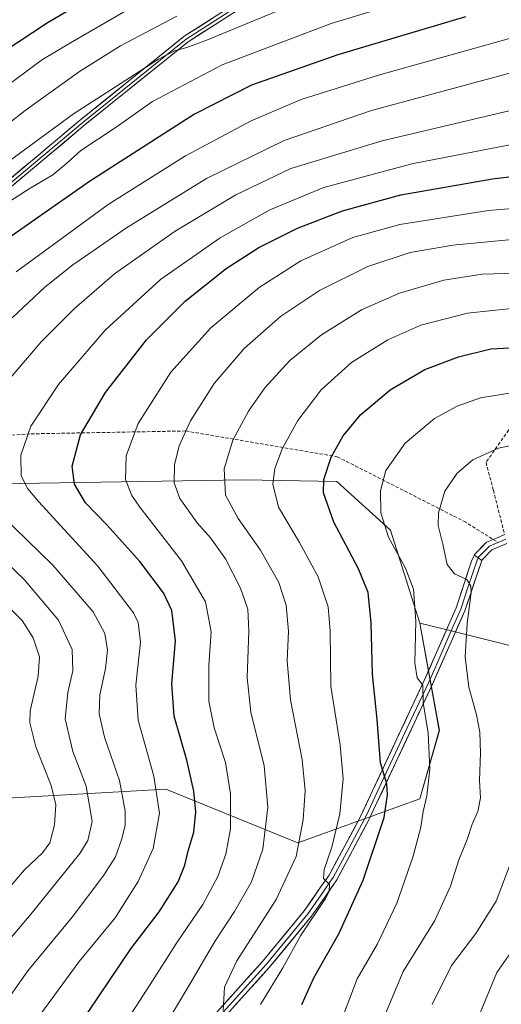
# Model space of a CAD drawing. Units: metres. Extents: x 596791 to 600221, y 4759190 to 4761552.
# Drawn here: x 597829 to 597973, y 4760402 to 4760696 of the extents above; entities that cross this region are included whole.
import ezdxf

# ---------------------------------------------------------------- set-up
doc = ezdxf.new("R2010")
doc.units = ezdxf.units.M
doc.header["$MEASUREMENT"] = 0
doc.linetypes.add('TRAZOSX2', pattern=[1.5, 1, -0.5])
for name, color, linetype, lineweight in [('Arbolado forestal CxS', 92, 'Continuous', 0), ('Curva de nivel maestra', 36, 'Continuous', 30), ('Curva de nivel normal', 36, 'Continuous', 0), ('Layer 0', 7, 'Continuous', 0), ('Senda', 19, 'TRAZOSX2', 0)]:
    doc.layers.add(name, color=color, linetype=linetype, lineweight=lineweight)

# ---------------------------------------------------------------- blocks, each defined once
blk = doc.blocks.new('*U152')
at = {"layer": 'Arbolado forestal CxS', "color": 92, "linetype": 'Continuous', "lineweight": 0}
blk.add_polyline3d([(597490.4115, 4760450.4605, 579.6988), (597557.8965, 4760453.5655, 589.8455), (597597.9861, 4760468.3349, 598.1788), (597676.9735, 4760482.6381, 615.8309), (597772.3587, 4760473.6539, 651.2483), (597794.2017, 4760469.2861, 661.1405), (597821.8687, 4760463.4611, 673.2084), (597872.8359, 4760466.3729, 697.0285), (597912.1527, 4760450.3553, 716.3216), (597948.5583, 4760463.4609, 730.5331), (597954.3835, 4760483.8467, 731.8599), (597948.5597, 4760515.8823, 731.3533), (597955.9161, 4760514.0431, 733.4017), (597989.3337, 4760505.6893, 740.5782), (598018.4557, 4760492.5841, 728.2701), (598032.1985, 4760468.1687, 725.7517), (598038.7551, 4760433.4093, 734.7365), (598029.1187, 4760373.5051, 761.3822), (598032.1409, 4760327.2303, 765.6387), (598049.6451, 4760286.3895, 769.1205), (598111.2865, 4760217.8783, 780.6286), (598130.6689, 4760174.5209, 784.8254), (598181.7329, 4760119.4953, 791.6599), (598187.5573, 4760091.8275, 792.1196)], dxfattribs=at)
blk = doc.blocks.new('*U169')
at = {"layer": 'Curva de nivel normal', "color": 36, "linetype": 'Continuous', "lineweight": 0}
blk.add_polyline3d([(598011.67, 4760642.49, 705), (597969.09, 4760638.84, 705), (597942.58, 4760634.71, 705), (597928.59, 4760630.78, 705), (597913.08, 4760623.88, 705), (597900.65, 4760615.91, 705), (597886.26, 4760603.88, 705), (597874.34, 4760590.65, 705), (597864.58, 4760575.32, 705), (597861.02, 4760565.77, 705), (597860.85, 4760558.65, 705), (597862.69, 4760553.92, 705), (597865.1, 4760550.38, 705), (597877.48, 4760534.45, 705), (597884.68, 4760522.22, 705), (597886.34, 4760513.29, 705), (597885.71, 4760503.2, 705), (597885.67, 4760492.62, 705), (597887.3, 4760484.65, 705), (597890.59, 4760474.32, 705), (597892.16, 4760464.98, 705), (597892.12, 4760454.51, 705), (597890.75, 4760446.92, 705), (597888.35, 4760440.3, 705), (597883.92, 4760431.99, 705), (597876.04, 4760420.45, 705), (597868.14, 4760408.07, 705), (597859.8, 4760395.14, 705)], dxfattribs=at)
blk = doc.blocks.new('*U175')
at = {"layer": 'Curva de nivel normal', "color": 36, "linetype": 'Continuous', "lineweight": 0}
blk.add_polyline3d([(597973.62, 4760226.55, 745), (597970, 4760240.21, 745), (597967.94, 4760254.87, 745), (597967.52, 4760266.8, 745), (597968.13, 4760277.28, 745), (597968.15, 4760291.47, 745), (597960.61, 4760337.65, 745), (597961.14, 4760346.66, 745), (597963.06, 4760358.81, 745), (597963.42, 4760365.94, 745), (597962.44, 4760372.79, 745), (597962.94, 4760384.57, 745), (597965.95, 4760398.13, 745), (597971.49, 4760411.65, 745), (597976.36, 4760418.62, 745)], dxfattribs=at)
blk = doc.blocks.new('*U176')
at = {"layer": 'Curva de nivel normal', "color": 36, "linetype": 'Continuous', "lineweight": 0}
blk.add_polyline3d([(597979.7, 4760585.06, 730), (597966.7, 4760582.98, 730), (597959.68, 4760580.57, 730), (597952.93, 4760576.83, 730), (597944.22, 4760569.49, 730), (597938.48, 4760561.35, 730), (597936.8, 4760555.33, 730), (597936.97, 4760548.77, 730), (597939.19, 4760541.47, 730), (597944.29, 4760532.24, 730), (597946.69, 4760525.98, 730), (597947.38, 4760516.47, 730), (597947.1, 4760503.93, 730), (597947.77, 4760499.53, 730), (597949.42, 4760497.37, 730), (597949.59, 4760492.21, 730), (597951.07, 4760483.02, 730), (597951.56, 4760472.34, 730), (597950.7, 4760464.34, 730), (597949.59, 4760459.65, 730), (597948.85, 4760454.98, 730), (597946.6, 4760446.32, 730), (597941.68, 4760432.32, 730), (597935.98, 4760420.18, 730), (597929.85, 4760409.83, 730), (597924.69, 4760396.17, 730)], dxfattribs=at)
blk = doc.blocks.new('*U177')
at = {"layer": 'Curva de nivel normal', "color": 36, "linetype": 'Continuous', "lineweight": 0}
blk.add_polyline3d([(597977.08, 4760630.31, 710), (597958.37, 4760628.58, 710), (597945.7, 4760626.32, 710), (597933.03, 4760622.14, 710), (597918.62, 4760615.06, 710), (597907.04, 4760607.24, 710), (597896.19, 4760597.77, 710), (597887.24, 4760587.28, 710), (597880.16, 4760576.21, 710), (597876.78, 4760568.74, 710), (597875.44, 4760563.05, 710), (597875.34, 4760557.63, 710), (597877.04, 4760553, 710), (597882.14, 4760545.76, 710), (597886.12, 4760541.26, 710), (597890.64, 4760535.01, 710), (597895.14, 4760526.32, 710), (597897.26, 4760520.01, 710), (597897.63, 4760513.42, 710), (597897.09, 4760499.68, 710), (597898.15, 4760489.32, 710), (597902.13, 4760473.32, 710), (597903.24, 4760460.98, 710), (597901.76, 4760448.5, 710), (597898.41, 4760438.7, 710), (597893.29, 4760429.86, 710), (597887.44, 4760420.9, 710), (597880.04, 4760408.21, 710), (597871.48, 4760393.89, 710)], dxfattribs=at)
blk = doc.blocks.new('*U178')
at = {"layer": 'Curva de nivel normal', "color": 36, "linetype": 'Continuous', "lineweight": 0}
blk.add_polyline3d([(597984.18, 4760620.4, 715), (597967.11, 4760619.87, 715), (597955.74, 4760618.12, 715), (597942.53, 4760614.27, 715), (597931.18, 4760609.29, 715), (597919.29, 4760601.85, 715), (597909.85, 4760594.2, 715), (597902.36, 4760585.96, 715), (597897.45, 4760579.05, 715), (597892.8, 4760570.43, 715), (597890.26, 4760561.82, 715), (597890.6, 4760554, 715), (597894.38, 4760547, 715), (597901.06, 4760537.56, 715), (597906.49, 4760527.95, 715), (597908.76, 4760521.22, 715), (597909.39, 4760513.47, 715), (597909.02, 4760504.64, 715), (597910, 4760492.95, 715), (597913.49, 4760475.11, 715), (597914.4, 4760465.97, 715), (597913.75, 4760457.19, 715), (597911.68, 4760446.26, 715), (597905.76, 4760433.42, 715), (597894.02, 4760415.11, 715), (597890.29, 4760407.35, 715), (597889.93, 4760400.36, 715)], dxfattribs=at)
blk = doc.blocks.new('*U179')
at = {"layer": 'Curva de nivel normal', "color": 36, "linetype": 'Continuous', "lineweight": 0}
blk.add_polyline3d([(597987.7, 4760660.83, 695), (597946.19, 4760652.74, 695), (597919.99, 4760645.7, 695), (597903.89, 4760639.1, 695), (597889.02, 4760630.77, 695), (597871.24, 4760618.34, 695), (597854.77, 4760603.24, 695), (597840.84, 4760587.04, 695), (597832.6, 4760574.54, 695), (597829.58, 4760565.97, 695), (597829.67, 4760559.8, 695), (597831.7, 4760555.87, 695), (597834.86, 4760552.14, 695), (597852.59, 4760532.81, 695), (597863.18, 4760518.89, 695), (597864.58, 4760516.03, 695), (597865.29, 4760510.13, 695), (597863.92, 4760497.33, 695), (597864.64, 4760486.95, 695), (597869.25, 4760470.23, 695), (597870.98, 4760459.22, 695), (597869.1, 4760448.67, 695), (597864.64, 4760438.82, 695), (597861.36, 4760433.65, 695), (597857.76, 4760427.98, 695), (597846.99, 4760414.98, 695), (597835.56, 4760399.35, 695)], dxfattribs=at)
blk = doc.blocks.new('*U180')
at = {"layer": 'Curva de nivel normal', "color": 36, "linetype": 'Continuous', "lineweight": 0}
for points in [[(597995.41, 4760673.34, 690), (597937.37, 4760659.68, 690), (597910.11, 4760651.42, 690), (597893.68, 4760643.56, 690), (597875.58, 4760632.76, 690), (597857.51, 4760620.01, 690), (597845.49, 4760609.56, 690), (597835.7, 4760599.75, 690), (597825.85, 4760588.19, 690)], [(597819.84, 4760551.84, 690), (597839.18, 4760533.12, 690), (597851.21, 4760519.18, 690), (597854.64, 4760512.75, 690), (597855.46, 4760507.75, 690), (597854.88, 4760502.32, 690), (597853.17, 4760494.43, 690), (597852.98, 4760488.76, 690), (597854.58, 4760481.86, 690), (597859.02, 4760468.97, 690), (597860.7, 4760459.78, 690), (597860.74, 4760455.56, 690), (597859.77, 4760451.5, 690), (597857.83, 4760446.16, 690), (597854.39, 4760440.7, 690), (597844.88, 4760428.18, 690), (597831.74, 4760412.2, 690), (597822.88, 4760399.8, 690)]]:
    blk.add_polyline3d(points, dxfattribs=at)
blk = doc.blocks.new('*U183')
at = {"layer": 'Curva de nivel normal', "color": 36, "linetype": 'Continuous', "lineweight": 0}
blk.add_polyline3d([(597937.78, 4760398, 735), (597943.6, 4760412.02, 735), (597953.04, 4760427.14, 735), (597957.76, 4760437.44, 735), (597960.2, 4760445.32, 735), (597962.64, 4760451.37, 735), (597964.18, 4760455.86, 735), (597965.87, 4760459.7, 735), (597966.68, 4760463.72, 735), (597966.38, 4760468.94, 735), (597966.65, 4760477.06, 735), (597966.49, 4760483.32, 735), (597965.5, 4760488.5, 735), (597963.16, 4760496.71, 735), (597962.12, 4760505.83, 735), (597962.7, 4760515.76, 735), (597963.83, 4760524.98, 735), (597963.76, 4760526.82, 735), (597962.55, 4760528.83, 735), (597958.92, 4760530.54, 735), (597956.71, 4760533.32, 735), (597955.45, 4760539.4, 735), (597954.04, 4760544.99, 735), (597954.16, 4760548.77, 735), (597956.06, 4760555.22, 735), (597959.7, 4760560.58, 735), (597964.37, 4760564.49, 735), (597972.03, 4760567.98, 735), (597980.82, 4760569.89, 735)], dxfattribs=at)
blk = doc.blocks.new('*U184')
at = {"layer": 'Curva de nivel normal', "color": 36, "linetype": 'Continuous', "lineweight": 0}
blk.add_polyline3d([(597901.06, 4760402.1, 720), (597907.68, 4760413.1, 720), (597913.03, 4760422.65, 720), (597920.4, 4760433.7, 720), (597921.56, 4760435.85, 720), (597921.6, 4760437.87, 720), (597919.86, 4760439.7, 720), (597920.06, 4760442.43, 720), (597922.37, 4760449, 720), (597924.74, 4760459.02, 720), (597925.76, 4760469.38, 720), (597924.8, 4760479.42, 720), (597922.08, 4760497.03, 720), (597921.86, 4760513.47, 720), (597921.26, 4760520.71, 720), (597918.3, 4760529.65, 720), (597912.74, 4760539.92, 720), (597906.48, 4760550.4, 720), (597904.72, 4760557.26, 720), (597905.38, 4760561.98, 720), (597907.62, 4760568.06, 720), (597912.15, 4760576.3, 720), (597919.15, 4760585.4, 720), (597928.23, 4760593.54, 720), (597939.03, 4760600.31, 720), (597948.88, 4760604.72, 720), (597962.74, 4760608.26, 720), (597976.88, 4760609.74, 720)], dxfattribs=at)
blk = doc.blocks.new('*U185')
at = {"layer": 'Curva de nivel normal', "color": 36, "linetype": 'Continuous', "lineweight": 0}
for points in [[(597821.24, 4760431.32, 680), (597830.72, 4760442.32, 680), (597836.07, 4760447.32, 680), (597838.22, 4760450.32, 680), (597839.69, 4760455.74, 680), (597840.08, 4760461.69, 680), (597838.62, 4760467.41, 680), (597834.07, 4760478.92, 680), (597832.34, 4760486.16, 680), (597832.35, 4760489.69, 680), (597834.78, 4760500.06, 680), (597835.2, 4760505.81, 680), (597833.25, 4760511.5, 680), (597830.01, 4760516.67, 680), (597826.29, 4760520.26, 680)], [(597828.21, 4760620.55, 680), (597855.68, 4760640.65, 680), (597878.68, 4760655.14, 680), (597898.27, 4760665.65, 680), (597913.15, 4760672.02, 680), (597936.29, 4760679.26, 680), (597975.95, 4760690.38, 680)]]:
    blk.add_polyline3d(points, dxfattribs=at)
blk = doc.blocks.new('*U186')
at = {"layer": 'Curva de nivel normal', "color": 36, "linetype": 'Continuous', "lineweight": 0}
blk.add_polyline3d([(597952.28, 4760402.1, 740), (597958.04, 4760413.8, 740), (597965.27, 4760423.34, 740), (597971.32, 4760432.92, 740), (597976.58, 4760446.88, 740)], dxfattribs=at)
blk = doc.blocks.new('*U188')
at = {"layer": 'Curva de nivel normal', "color": 36, "linetype": 'Continuous', "lineweight": 0}
for points in [[(597977.22, 4760680.27, 685), (597934.13, 4760668.71, 685), (597908.13, 4760659.74, 685), (597885.01, 4760648.42, 685), (597861.1, 4760633.68, 685), (597850.5, 4760626.32, 685), (597845.13, 4760622.65, 685), (597836.74, 4760615.98, 685), (597826.99, 4760606.92, 685)], [(597822.64, 4760536.36, 685), (597830.65, 4760528.87, 685), (597840.83, 4760516.75, 685), (597844.96, 4760507.98, 685), (597845.07, 4760501.62, 685), (597843.61, 4760495.2, 685), (597842.87, 4760487.29, 685), (597845.14, 4760477.62, 685), (597849.05, 4760467.2, 685), (597850.89, 4760456.67, 685), (597849.63, 4760451.06, 685), (597847.18, 4760447.18, 685), (597832.73, 4760429.16, 685), (597820.7, 4760415.02, 685)]]:
    blk.add_polyline3d(points, dxfattribs=at)
blk = doc.blocks.new('*U197')
at = {"layer": 'Curva de nivel maestra', "color": 36, "linetype": 'Continuous', "lineweight": 30}
blk.add_polyline3d([(597846.56, 4760395.28, 700), (597862.45, 4760418.72, 700), (597870.9, 4760429.72, 700), (597876.56, 4760438.75, 700), (597878.49, 4760443.65, 700), (597879.46, 4760447.95, 700), (597881.19, 4760453.52, 700), (597881.78, 4760459.57, 700), (597881.2, 4760465.79, 700), (597879.06, 4760474.94, 700), (597875.32, 4760488.08, 700), (597874.67, 4760497.71, 700), (597875.72, 4760510.57, 700), (597874.67, 4760519.62, 700), (597872.1, 4760524.84, 700), (597865.04, 4760534.21, 700), (597855.26, 4760545.12, 700), (597848.86, 4760551.76, 700), (597845.61, 4760557.32, 700), (597844.96, 4760562.65, 700), (597847.36, 4760571.98, 700), (597854.83, 4760584.66, 700), (597867.09, 4760600.36, 700), (597878.59, 4760611.81, 700), (597890.81, 4760621.56, 700), (597900.61, 4760627.83, 700), (597912.08, 4760633.64, 700), (597925.51, 4760638.78, 700), (597942.95, 4760643.51, 700), (597970.26, 4760648.28, 700), (598010.42, 4760653.23, 700)], dxfattribs=at)
blk = doc.blocks.new('*U199')
at = {"layer": 'Curva de nivel maestra', "color": 36, "linetype": 'Continuous', "lineweight": 30}
blk.add_polyline3d([(597913.41, 4760402.12, 725), (597916.93, 4760410.06, 725), (597924.52, 4760423.42, 725), (597931.63, 4760439.25, 725), (597937.9, 4760457.9, 725), (597938.97, 4760464.65, 725), (597938.76, 4760467.96, 725), (597936.89, 4760474.18, 725), (597935.81, 4760487.12, 725), (597934.47, 4760500.65, 725), (597934.07, 4760515.98, 725), (597933.16, 4760524.99, 725), (597930.3, 4760532.02, 725), (597922.9, 4760545.99, 725), (597919.86, 4760554.65, 725), (597919.96, 4760558.65, 725), (597922.18, 4760565.32, 725), (597925.67, 4760571.65, 725), (597930.9, 4760578, 725), (597939.76, 4760585.4, 725), (597950.03, 4760591.5, 725), (597960.08, 4760595.25, 725), (597969.7, 4760597.62, 725), (597977.28, 4760598.04, 725)], dxfattribs=at)
blk = doc.blocks.new('*U201')
at = {"layer": 'Curva de nivel maestra', "color": 36, "linetype": 'Continuous', "lineweight": 30}
blk.add_polyline3d([(597962.14, 4760696.62, 675), (597924.14, 4760685.33, 675), (597898.37, 4760676.24, 675), (597881.37, 4760667.58, 675), (597850.11, 4760647.53, 675), (597818.58, 4760625.53, 675), (597799.09, 4760610.92, 675), (597787.7, 4760603.19, 675), (597778.89, 4760598.36, 675), (597774.46, 4760596.82, 675), (597768.89, 4760596.27, 675), (597760.32, 4760596.38, 675), (597751.86, 4760598.37, 675), (597738.66, 4760604.29, 675), (597727.39, 4760610.97, 675), (597716.79, 4760618.52, 675), (597708.16, 4760625.07, 675), (597697.57, 4760635.52, 675), (597663.93, 4760665.49, 675), (597652.06, 4760675.31, 675), (597640.88, 4760685.38, 675), (597625.55, 4760702.9, 675)], dxfattribs=at)

msp = doc.modelspace()

# ---------------------------------------------------------------- linework, layer by layer
at = {"layer": 'Arbolado forestal CxS', "color": 92, "linetype": 'Continuous', "lineweight": 0}
for points in [[(597289.75, 4760747.83, 599.82), (597329.62, 4760730.75, 622.01), (597416.33, 4760719.14, 651.47), (597491.43, 4760699.01, 661.98), (597640.83, 4760676.23, 678.65), (597684.52, 4760631.09, 682.06), (597726.11, 4760608.62, 676.51), (597757.17, 4760585.25, 678.61), (597788.73, 4760567.61, 685.14), (597822.99, 4760557.39, 692.55), (597896.02, 4760558.55, 717.87), (597923.8, 4760558.11, 726.99), (597939.82, 4760543.55, 730.83), (597948.56, 4760515.88, 731.35)], [(597289.75, 4760747.83, 599.82), (597329.62, 4760730.75, 622.01), (597416.33, 4760719.14, 651.47), (597491.43, 4760699.01, 661.98), (597640.83, 4760676.23, 678.65), (597684.52, 4760631.09, 682.06), (597726.11, 4760608.62, 676.51), (597757.17, 4760585.25, 678.61), (597788.73, 4760567.61, 685.14), (597822.99, 4760557.39, 692.55), (597896.02, 4760558.55, 717.87), (597923.8, 4760558.11, 726.99), (597939.82, 4760543.55, 730.83), (597948.56, 4760515.88, 731.35)], [(598187.56, 4760091.83, 792.12), (598181.73, 4760119.5, 791.66), (598130.67, 4760174.52, 784.83), (598111.29, 4760217.88, 780.63), (598049.65, 4760286.39, 769.12), (598032.14, 4760327.23, 765.64), (598029.12, 4760373.51, 761.38), (598038.76, 4760433.41, 734.74), (598032.2, 4760468.17, 725.75), (598018.46, 4760492.58, 728.27), (597989.33, 4760505.69, 740.58), (597955.92, 4760514.04, 733.4), (597948.56, 4760515.88, 731.35), (597939.82, 4760543.55, 730.83), (597923.8, 4760558.11, 726.99), (597896.02, 4760558.55, 717.87), (597822.99, 4760557.39, 692.55), (597788.73, 4760567.61, 685.14), (597757.17, 4760585.25, 678.61), (597726.11, 4760608.62, 676.51), (597684.52, 4760631.09, 682.06), (597640.83, 4760676.23, 678.65), (597491.43, 4760699.01, 661.98)], [(597491.43, 4760699.01, 661.98), (597640.83, 4760676.23, 678.65), (597684.52, 4760631.09, 682.06), (597726.11, 4760608.62, 676.51), (597757.17, 4760585.25, 678.61), (597788.73, 4760567.61, 685.14), (597822.99, 4760557.39, 692.55), (597896.02, 4760558.55, 717.87), (597923.8, 4760558.11, 726.99), (597939.82, 4760543.55, 730.83), (597948.56, 4760515.88, 731.35), (597954.38, 4760483.85, 731.86), (597948.56, 4760463.46, 730.53), (597912.15, 4760450.36, 716.32), (597912.15, 4760450.36, 716.32), (597872.84, 4760466.37, 697.03), (597821.87, 4760463.46, 673.21), (597794.2, 4760469.29, 661.14), (597772.36, 4760473.65, 651.25), (597676.97, 4760482.64, 615.83), (597597.99, 4760468.33, 598.18), (597569.69, 4760484.46, 597.48), (597537.65, 4760494.65, 595)], [(597948.56, 4760515.88, 731.35), (597954.38, 4760483.85, 731.86), (597948.56, 4760463.46, 730.53), (597912.15, 4760450.36, 716.32), (597872.84, 4760466.37, 697.03), (597821.87, 4760463.46, 673.21), (597794.2, 4760469.29, 661.14), (597772.36, 4760473.65, 651.25), (597676.97, 4760482.64, 615.83), (597597.99, 4760468.33, 598.18)], [(597948.56, 4760515.88, 731.35), (597954.38, 4760483.85, 731.86), (597948.56, 4760463.46, 730.53), (597912.15, 4760450.36, 716.32), (597872.84, 4760466.37, 697.03), (597821.87, 4760463.46, 673.21), (597794.2, 4760469.29, 661.14), (597772.36, 4760473.65, 651.25), (597676.97, 4760482.64, 615.83), (597597.99, 4760468.33, 598.18)], [(597948.56, 4760515.88, 731.35), (597955.92, 4760514.04, 733.4), (597989.33, 4760505.69, 740.58), (598018.46, 4760492.58, 728.27), (598032.2, 4760468.17, 725.75), (598038.76, 4760433.41, 734.74), (598029.12, 4760373.51, 761.38), (598032.14, 4760327.23, 765.64), (598049.65, 4760286.39, 769.12), (598111.29, 4760217.88, 780.63), (598130.67, 4760174.52, 784.83), (598181.73, 4760119.5, 791.66), (598187.56, 4760091.83, 792.12), (598180.28, 4760061.25, 788.73), (598150.38, 4760034.89, 780.77), (598127.85, 4760023.39, 775.31), (598113.57, 4760007.07, 771.02)], [(597948.56, 4760515.88, 731.35), (597955.92, 4760514.04, 733.4), (597989.33, 4760505.69, 740.58), (598018.46, 4760492.58, 728.27), (598032.2, 4760468.17, 725.75), (598038.76, 4760433.41, 734.74), (598029.12, 4760373.51, 761.38), (598032.14, 4760327.23, 765.64), (598049.65, 4760286.39, 769.12), (598111.29, 4760217.88, 780.63), (598130.67, 4760174.52, 784.83), (598181.73, 4760119.5, 791.66), (598187.56, 4760091.83, 792.12), (598180.28, 4760061.25, 788.73), (598150.38, 4760034.89, 780.77), (598127.85, 4760023.39, 775.31), (598113.57, 4760007.07, 771.02)]]:
    msp.add_polyline3d(points, dxfattribs=at)
at = {"layer": 'Curva de nivel maestra', "color": 36, "linetype": 'Continuous', "lineweight": 30}
msp.add_polyline3d([(597850.87, 4760702.71, 650), (597837.79, 4760694.96, 650), (597823.7, 4760685.66, 650), (597808.7, 4760674.55, 650), (597791.84, 4760660.64, 650), (597782.93, 4760653.42, 650), (597777.84, 4760647.81, 650), (597773.69, 4760644.22, 650), (597769.09, 4760641.78, 650), (597762.35, 4760640.9, 650), (597754.41, 4760644.44, 650), (597740.87, 4760653.95, 650), (597725.75, 4760665.37, 650), (597718.97, 4760671.99, 650), (597714.33, 4760678.45, 650), (597693.31, 4760710.84, 650)], dxfattribs=at)
at = {"layer": 'Curva de nivel normal', "color": 36, "linetype": 'Continuous', "lineweight": 0}
for points in [[(597968.37, 4760708.65, 670), (597922.15, 4760694.67, 670), (597889.66, 4760682.33, 670), (597868.87, 4760671.36, 670), (597857.71, 4760663.53, 670), (597847.5, 4760656.8, 670), (597843.37, 4760652.95, 670), (597839.14, 4760649.5, 670), (597832.08, 4760645.3, 670), (597811.03, 4760631.79, 670)], [(597863.99, 4760700.22, 655), (597844.37, 4760688.88, 655), (597836.03, 4760683.86, 655), (597823.31, 4760674.57, 655), (597807.33, 4760661.9, 655), (597792.45, 4760650.65, 655), (597783.97, 4760643.65, 655), (597777.56, 4760638.1, 655), (597769.75, 4760634.66, 655), (597762.63, 4760633.15, 655), (597759.09, 4760633.45, 655), (597755.68, 4760635.17, 655), (597750.35, 4760638.86, 655), (597738.52, 4760646.47, 655), (597725.79, 4760655.74, 655), (597714.71, 4760665.46, 655), (597706.51, 4760675, 655), (597697.15, 4760689.91, 655), (597687.27, 4760704.9, 655)], [(597876.17, 4760696.82, 660), (597859.3, 4760688.02, 660), (597847.12, 4760680.32, 660), (597830.9, 4760668.65, 660), (597817.41, 4760658.13, 660), (597797.4, 4760643.39, 660), (597783.7, 4760632.44, 660), (597778.03, 4760629.25, 660), (597768.88, 4760626.78, 660), (597762.99, 4760625.1, 660), (597758.54, 4760625.87, 660), (597739.21, 4760636.95, 660), (597727.84, 4760644.14, 660), (597718.42, 4760651.07, 660), (597706.93, 4760662.42, 660), (597698.07, 4760673.01, 660), (597688.31, 4760687.02, 660), (597679.73, 4760698.62, 660)], [(597912.02, 4760700.77, 665), (597885.3, 4760689.73, 665), (597879.11, 4760687.44, 665), (597875.39, 4760686.48, 665), (597870.63, 4760683.98, 665), (597845.3, 4760667.67, 665), (597826.22, 4760653.65, 665)]]:
    msp.add_polyline3d(points, dxfattribs=at)
at = {"layer": 'Layer 0', "linetype": 'Continuous', "lineweight": 0}
for points in [[(598106.39, 4760754.31), (598069.64, 4760771.82), (598043.21, 4760779.5), (598003.98, 4760760.73), (597947.96, 4760725.79), (597912.14, 4760711.3), (597878.88, 4760689.98), (597848.18, 4760665.25), (597816.63, 4760638.82), (597806.04, 4760632.73), (597785.5, 4760612.93), (597768.83, 4760597.85), (597758.23, 4760591.02)], [(598106.88, 4760754.08), (598106.45, 4760753.18), (598069.28, 4760770.88), (598043.3, 4760778.43), (598004.46, 4760759.85), (597948.49, 4760724.94), (597948.43, 4760724.91), (597948.34, 4760724.86), (597912.6, 4760710.41), (597879.47, 4760689.17), (597848.81, 4760664.48), (597817.25, 4760638.04), (597817.18, 4760637.99), (597817.13, 4760637.95), (597806.65, 4760631.92), (597786.19, 4760612.21), (597769.5, 4760597.11), (597769.45, 4760597.07), (597769.38, 4760597.02), (597758.84, 4760590.23), (597758.55, 4760590)], [(597816.06, 4760639.64), (597847.54, 4760666.02), (597878.25, 4760690.76), (597878.33, 4760690.81), (597911.6, 4760712.14)], [(597964.82, 4760536.12), (597964.89, 4760536.26), (597968.49, 4760539.94), (597970.44, 4760540.78)], [(597965.98, 4760535.28), (597966.08, 4760535.47), (597969.35, 4760538.81), (597971.86, 4760539.89)], [(597970.44, 4760540.78), (597971.47, 4760541.22), (597973.85, 4760542.25)], [(597974.2, 4760540.89), (597973.07, 4760540.41), (597971.86, 4760539.89)], [(597974.5, 4760539.59), (597970.04, 4760537.68), (597967.11, 4760534.68), (597967.05, 4760534.5)], [(597866.87, 4760376.38), (597901.67, 4760414.97), (597914.11, 4760430.06), (597918.99, 4760437.1), (597921.49, 4760440.71), (597930.9, 4760458.24), (597934.38, 4760465.65), (597949.9, 4760498.76), (597957.23, 4760515.44), (597959.43, 4760520.44), (597964.06, 4760534.6), (597964.82, 4760536.12)], [(597868.09, 4760375.63), (597902.75, 4760414.07), (597915.27, 4760429.25), (597919.83, 4760435.83), (597921.48, 4760438.2), (597922.73, 4760440.01), (597927.48, 4760448.87), (597932.19, 4760457.64), (597933.22, 4760459.85), (597937.08, 4760468.08), (597944.84, 4760484.63), (597951.21, 4760498.21), (597954.19, 4760504.98), (597957.85, 4760513.32), (597960.77, 4760519.96), (597963.09, 4760527.04), (597965.67, 4760534.64), (597965.98, 4760535.28)], [(597967.05, 4760534.5), (597961.95, 4760519.48), (597958.31, 4760511.2), (597952.36, 4760497.65), (597935.38, 4760461.46), (597933.31, 4760457.03), (597923.8, 4760439.3), (597920.51, 4760434.56), (597916.26, 4760428.43), (597903.67, 4760413.16), (597869.14, 4760374.88)], [(597964.82, 4760536.12), (597967.05, 4760534.5)], [(597964.82, 4760536.12), (597967.05, 4760534.5)]]:
    msp.add_lwpolyline(points, dxfattribs=at)
for points in [[(597826.55, 4760648.43, 666.97), (597830.05, 4760651.36, 666.74), (597833.55, 4760654.3, 666.62), (597837.04, 4760657.23, 666.7), (597840.54, 4760660.16, 667.12), (597844.04, 4760663.09, 667.3), (597847.54, 4760666.02, 666.66), (597851.38, 4760669.11, 666.23), (597855.22, 4760672.2, 665.89), (597859.06, 4760675.3, 665.49), (597862.9, 4760678.39, 665.23), (597866.74, 4760681.48, 665.19), (597870.58, 4760684.57, 664.53), (597874.42, 4760687.67, 664.16), (597878.25, 4760690.76, 663.47), (597878.33, 4760690.81, 663.45), (597882.49, 4760693.48, 663.29), (597886.65, 4760696.15, 662.55)], [(597891.89, 4760697.13, 663.09), (597887.75, 4760694.48, 663.3), (597883.61, 4760691.82, 663.82), (597879.47, 4760689.17, 664.29), (597875.63, 4760686.08, 665.13), (597871.8, 4760682.99, 665.58), (597867.97, 4760679.91, 666.19), (597864.14, 4760676.82, 666.38), (597860.31, 4760673.74, 666.62), (597856.48, 4760670.65, 666.9), (597852.65, 4760667.56, 667.2), (597848.81, 4760664.48, 667.71), (597845.31, 4760661.54, 668.08), (597841.8, 4760658.6, 668.04), (597838.29, 4760655.66, 667.7), (597834.79, 4760652.73, 667.66), (597831.28, 4760649.79, 667.89), (597827.77, 4760646.85, 667.98)], [(597974.5, 4760539.59, 737.49), (597970.04, 4760537.68, 736.92), (597967.11, 4760534.68, 736.22), (597967.05, 4760534.5, 736.18), (597964.82, 4760536.12, 736.14), (597964.89, 4760536.26, 736.16), (597966.69, 4760538.1, 736.53), (597968.49, 4760539.94, 737.04), (597971.47, 4760541.22, 737.32), (597973.86, 4760542.25, 737.6)], [(597889.02, 4760400.94, 714.83), (597892.18, 4760404.45, 715.15), (597895.34, 4760407.95, 715.66), (597898.51, 4760411.46, 716.33), (597901.67, 4760414.97, 716.52), (597904.78, 4760418.74, 717.19), (597907.89, 4760422.52, 718.08), (597911, 4760426.29, 718.56), (597914.11, 4760430.06, 718.68), (597916.55, 4760433.58, 719.05), (597918.99, 4760437.1, 719.63), (597921.49, 4760440.71, 720.19), (597923.84, 4760445.09, 720.58), (597926.2, 4760449.48, 721.26), (597928.55, 4760453.86, 721.89), (597930.9, 4760458.24, 722.47), (597932.64, 4760461.95, 723.19), (597934.38, 4760465.65, 723.63), (597936.32, 4760469.79, 724.42), (597938.26, 4760473.93, 725.39), (597940.2, 4760478.07, 726.21), (597942.14, 4760482.21, 726.95), (597944.08, 4760486.34, 727.72), (597946.02, 4760490.48, 728.51), (597947.96, 4760494.62, 729.68), (597949.9, 4760498.76, 730.1), (597951.73, 4760502.93, 730.82), (597953.57, 4760507.1, 731.68), (597955.4, 4760511.27, 732.1), (597957.23, 4760515.44, 732.88), (597958.33, 4760517.94, 733.49), (597959.43, 4760520.44, 733.82), (597960.97, 4760525.16, 734.22), (597962.52, 4760529.88, 735.2), (597964.06, 4760534.6, 735.89), (597964.82, 4760536.12, 736.14), (597967.05, 4760534.5, 736.18), (597967.05, 4760534.5, 736.18), (597965.78, 4760530.75, 735.91), (597964.5, 4760526.99, 735.46), (597963.23, 4760523.24, 734.67), (597961.95, 4760519.48, 734.37), (597960.13, 4760515.34, 733.94), (597958.31, 4760511.2, 733.09), (597956.33, 4760506.68, 732.13), (597954.34, 4760502.17, 731.67), (597952.36, 4760497.65, 730.81), (597950.24, 4760493.13, 730.46), (597948.12, 4760488.6, 728.97), (597945.99, 4760484.08, 728.03), (597943.87, 4760479.56, 727.4), (597941.75, 4760475.03, 726.53), (597939.63, 4760470.51, 725.67), (597937.5, 4760465.98, 724.62), (597935.38, 4760461.46, 723.59), (597933.31, 4760457.03, 723.06), (597931.41, 4760453.48, 722.32), (597929.51, 4760449.94, 722.43), (597927.6, 4760446.39, 721.77), (597925.7, 4760442.85, 721.1), (597923.8, 4760439.3, 721.11), (597922.16, 4760436.93, 720.43), (597920.51, 4760434.56, 719.89), (597918.39, 4760431.5, 719.78), (597916.26, 4760428.43, 719.2), (597913.11, 4760424.61, 719.63), (597909.97, 4760420.8, 719.25), (597906.82, 4760416.98, 717.97), (597903.67, 4760413.16, 717.41), (597900.53, 4760409.68, 717.16), (597897.39, 4760406.2, 716.86), (597894.25, 4760402.72, 716.42), (597891.11, 4760399.24, 715.97)]]:
    msp.add_polyline3d(points, dxfattribs=at)
at = {"layer": 'Senda', "color": 19, "linetype": 'TRAZOSX2', "lineweight": 0}
for points in [[(598106.88, 4760754.08), (598107.2, 4760753.01), (598107.19, 4760752.1), (598101.16, 4760730.74), (598063.81, 4760669.55), (598026.29, 4760627.75), (597987.92, 4760591.91), (597968.31, 4760563.76), (597970.49, 4760555.45), (597973.85, 4760542.25)], [(597758.55, 4760590), (597761.2, 4760581.68), (597790.94, 4760569.73), (597832.72, 4760572.29), (597878.77, 4760573.14), (597923.96, 4760565.46), (597961.69, 4760546.24), (597970.44, 4760540.78)], [(597970.44, 4760540.78), (597971.86, 4760539.89)]]:
    msp.add_lwpolyline(points, dxfattribs=at)

# ---------------------------------------------------------------- block references
at = {"layer": 'Arbolado forestal CxS', "color": 92, "linetype": 'Continuous', "lineweight": 0}
msp.add_blockref('*U152', (0, 0), dxfattribs=at)
at = {"layer": 'Curva de nivel maestra', "color": 36, "linetype": 'Continuous', "lineweight": 30}
for name in ['*U201', '*U197', '*U199']:
    msp.add_blockref(name, (0, 0), dxfattribs=at)
at = {"layer": 'Curva de nivel normal', "color": 36, "linetype": 'Continuous', "lineweight": 0}
for name in ['*U185', '*U188', '*U180', '*U179', '*U169', '*U177', '*U178', '*U184', '*U176', '*U183', '*U186', '*U175']:
    msp.add_blockref(name, (0, 0), dxfattribs=at)

doc.saveas('drawing.dxf')
